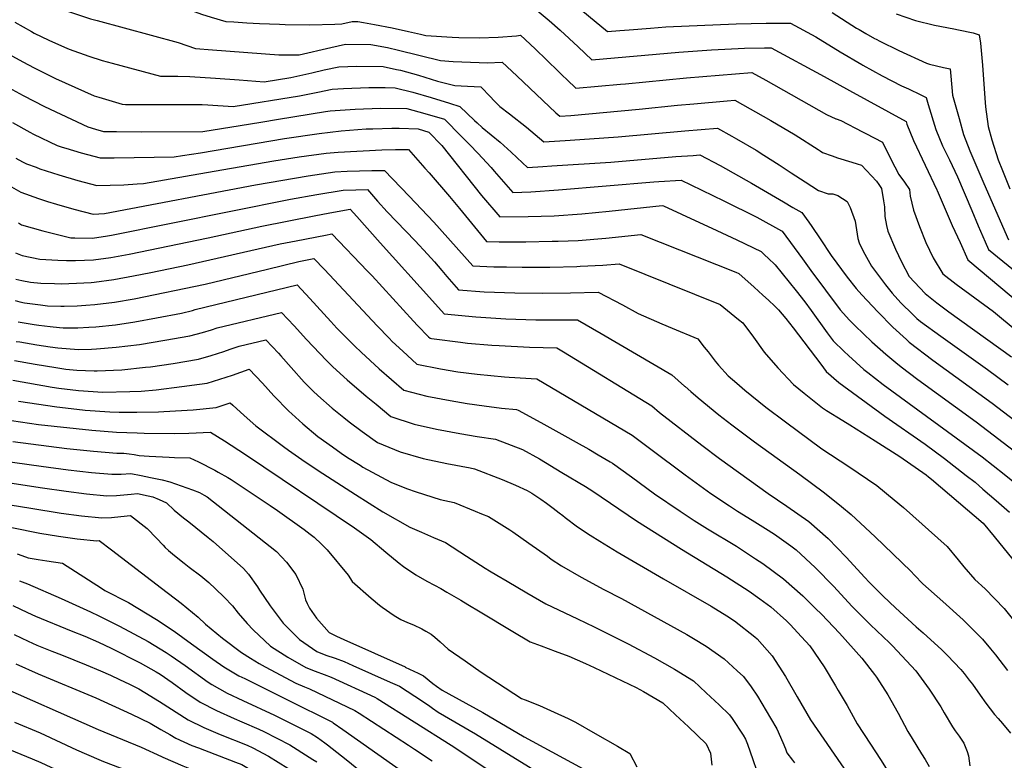
# Model space of a CAD drawing. Units: inches. Extents: x 2619502 to 2624860, y 1460247 to 1465672.
# Drawn here: x 2622855 to 2623524, y 1461218 to 1461722 of the extents above; entities that cross this region are included whole.
import ezdxf

# ---------------------------------------------------------------- set-up
doc = ezdxf.new("R2010")
doc.units = ezdxf.units.IN
doc.header["$MEASUREMENT"] = 0
doc.layers.add('tile_2911_13_contour_10ft', color=78, linetype='Continuous')

msp = doc.modelspace()

# ---------------------------------------------------------------- linework, layer by layer
at = {"layer": 'tile_2911_13_contour_10ft'}
for points, elevation in [([(2622842.46, 1461810.4), (2622856.04, 1461785.26), (2622862.69, 1461772.35), (2622869.49, 1461760.2), (2622875.12, 1461758.18), (2622888.03, 1461753.84), (2622903.16, 1461748.88), (2622912.64, 1461746.26), (2622934.71, 1461740.29), (2622955.25, 1461734.06), (2622978.33, 1461725.85), (2622984.83, 1461723.76), (2622994.89, 1461720.73), (2623000.31, 1461720.44), (2623009.19, 1461719.96)], 9580), ([(2622854.41, 1461742.34), (2622866.02, 1461736.22), (2622871.17, 1461733.65), (2622885.03, 1461728.59), (2622887.73, 1461727.64), (2622902.86, 1461722.64), (2622907.4, 1461721.42), (2622962.4, 1461706.39), (2622974.1, 1461702.48), (2622985.69, 1461701.6)], 9590), ([(2623228.53, 1461735.31), (2623254.54, 1461713.93), (2623262.87, 1461714.58), (2623269.13, 1461715.08), (2623283.74, 1461716.23), (2623294.19, 1461717.03), (2623341.92, 1461719.09), (2623362.38, 1461719.53), (2623369.1, 1461719.6), (2623378.91, 1461719.64), (2623396.22, 1461710.32), (2623412.72, 1461700.17), (2623427.52, 1461691.46)], 9560), ([(2623203.86, 1461730.51), (2623214.66, 1461721.35), (2623222.27, 1461714.89), (2623234.42, 1461703.46), (2623243.85, 1461694.73), (2623302.87, 1461699.97), (2623325.24, 1461701.4), (2623343.41, 1461702.46), (2623347.55, 1461702.68), (2623361.16, 1461702.87), (2623365.73, 1461702.91), (2623401.75, 1461683.37), (2623419, 1461673.88)], 9570), ([(2623407.23, 1461726.95), (2623423.82, 1461716.33), (2623425.68, 1461715.22), (2623430.13, 1461712.66), (2623436.16, 1461709.31)], 9550), ([(2623450.87, 1461725.9), (2623463.83, 1461721.35), (2623476.89, 1461718.23), (2623490.01, 1461715.8), (2623493.18, 1461715.17), (2623503.1, 1461713.14), (2623507.23, 1461711.78), (2623508.13, 1461706.14), (2623509.42, 1461691.12), (2623511.01, 1461668.64), (2623511.54, 1461662.83), (2623513.43, 1461649.37), (2623515.83, 1461640.34), (2623520.27, 1461626.73), (2623523.08, 1461619.51), (2623528.13, 1461607.02)], 9540), ([(2622851.2, 1461720.2), (2622862.63, 1461713.88), (2622864.49, 1461712.89), (2622874.46, 1461707.98), (2622885.12, 1461703.3), (2622888.2, 1461701.95), (2622901.55, 1461697.25), (2622910.64, 1461694.32), (2622917.4, 1461692.44), (2622950.26, 1461683.68), (2622952.89, 1461683.65), (2622962.07, 1461683.54)], 9600), ([(2623009.19, 1461719.96), (2623017.78, 1461719.5), (2623031.29, 1461718.84), (2623035.22, 1461718.68), (2623051.9, 1461718.53), (2623068.98, 1461718.88), (2623073.7, 1461719.09), (2623080.75, 1461720.71), (2623084.6, 1461720.67), (2623088.54, 1461720.02), (2623095.96, 1461718.77), (2623107.87, 1461716.55), (2623119.16, 1461713.98), (2623127.27, 1461712.11), (2623130.93, 1461711.29), (2623148.67, 1461710.04), (2623153.39, 1461709.8), (2623167.02, 1461709.69), (2623180, 1461710.15), (2623192.46, 1461711.09), (2623195.19, 1461711.36), (2623205.24, 1461702.27), (2623221.08, 1461686.75), (2623223.59, 1461684.27), (2623226.94, 1461681.12), (2623232.97, 1461675.44), (2623263.33, 1461678.15), (2623266.74, 1461678.46), (2623308.1, 1461682.51), (2623352.6, 1461686.11), (2623362.04, 1461680.78), (2623403.46, 1461657.45), (2623409.71, 1461654.67)], 9580), ([(2623436.16, 1461709.31), (2623437.28, 1461708.68), (2623439.58, 1461707.43), (2623452.66, 1461700.97), (2623471.32, 1461692.36), (2623473.41, 1461691.83), (2623483, 1461689.58), (2623487.62, 1461688.62), (2623488, 1461683.52), (2623489.16, 1461670.7), (2623493.61, 1461654.75), (2623496.66, 1461643.89), (2623500.94, 1461632.78), (2623510.44, 1461610.61), (2623527.13, 1461572.22)], 9550), ([(2622839.86, 1461702.33), (2622856.62, 1461693.24), (2622864.4, 1461689.29), (2622879.01, 1461682.07), (2622905.22, 1461670.26), (2622908.36, 1461669.27), (2622924.23, 1461664.47), (2622926.56, 1461664.43), (2622932.25, 1461664.37)], 9610), ([(2622985.69, 1461701.6), (2623030.88, 1461698.15), (2623044.64, 1461698.04), (2623066.33, 1461703.11), (2623076.18, 1461705.28), (2623093.38, 1461705.09), (2623104.84, 1461703.15), (2623112.27, 1461701.18), (2623140.73, 1461694.21), (2623149.54, 1461693.67), (2623167.03, 1461692.86), (2623172.61, 1461692.63), (2623182.89, 1461693.01), (2623192.67, 1461683.84), (2623219.2, 1461658.72), (2623222.07, 1461656.35), (2623229.44, 1461656.87), (2623276.06, 1461661.14), (2623302.03, 1461663.87), (2623313.22, 1461664.86), (2623335.74, 1461666.76), (2623340.96, 1461667.19), (2623365.58, 1461653.41), (2623382.13, 1461643.72), (2623397.67, 1461633.77), (2623399.12, 1461632.81)], 9590), ([(2622962.07, 1461683.54), (2622970.36, 1461683.43), (2622987.89, 1461682.32), (2623003.9, 1461681.07), (2623020.91, 1461679.8), (2623039.1, 1461682.68), (2623053.28, 1461685.9), (2623061.81, 1461687.86), (2623071.63, 1461689.91), (2623083.93, 1461690.41), (2623101.75, 1461690.23), (2623110.91, 1461688.18), (2623113.63, 1461687.56), (2623125.84, 1461684.3), (2623138.69, 1461680.21), (2623150.48, 1461677.21), (2623159.22, 1461676.81), (2623168.18, 1461676.42), (2623174.81, 1461669.56), (2623177.07, 1461667.04), (2623181.29, 1461662.88), (2623187.75, 1461657.99), (2623199.38, 1461648.96), (2623211.01, 1461638.97), (2623225.67, 1461639.89), (2623242.24, 1461640.96), (2623261.75, 1461642.36), (2623307.11, 1461646.38), (2623329.31, 1461648.28), (2623338.93, 1461642.76), (2623342.07, 1461640.96), (2623355.5, 1461633.15), (2623360.77, 1461629.84), (2623371.21, 1461623.19), (2623379.38, 1461617.85), (2623388.88, 1461611.65)], 9600), ([(2623427.52, 1461691.46), (2623428.22, 1461691.04), (2623441.35, 1461683.9), (2623454.45, 1461677.11), (2623459.26, 1461674.89), (2623467.56, 1461670.94), (2623471.26, 1461669.15), (2623472.61, 1461664.37), (2623477.74, 1461647.38), (2623482.32, 1461636.23), (2623487.03, 1461626.64), (2623492.46, 1461615.05), (2623502.26, 1461592.27), (2623506.62, 1461581.72), (2623511.31, 1461570.97), (2623513.63, 1461565.75), (2623552.64, 1461534)], 9560), ([(2622847, 1461675.93), (2622856.95, 1461670.52), (2622871.39, 1461662.86), (2622901.05, 1461649.02), (2622906.15, 1461647.59)], 9620), ([(2622932.25, 1461664.37), (2622943.64, 1461664.25), (2622961.31, 1461664.39), (2622963.53, 1461664.38), (2622978.74, 1461664.24), (2622982.51, 1461664), (2622999.75, 1461662.93), (2623044.93, 1461670.12), (2623057.33, 1461672.74), (2623067.11, 1461674.66), (2623074.75, 1461675.27), (2623092.08, 1461675.96), (2623103.12, 1461675.85), (2623109.92, 1461675.72), (2623121.99, 1461672.73), (2623134.41, 1461669.1), (2623146.97, 1461665.23), (2623153.95, 1461662.87), (2623164.06, 1461653.45), (2623165.79, 1461651.79), (2623169.1, 1461648.66), (2623181.34, 1461638.59), (2623188.89, 1461631.99), (2623196.7, 1461624.76), (2623199.95, 1461621.58), (2623210.52, 1461622.19), (2623216.5, 1461622.54), (2623256.59, 1461625.21), (2623300.82, 1461628.92), (2623312.73, 1461629.73), (2623317.26, 1461629.98), (2623330.96, 1461622.8), (2623352.31, 1461610.8), (2623374.19, 1461598.05), (2623380.5, 1461594.34)], 9610), ([(2623419, 1461673.88), (2623457.51, 1461652.68), (2623458.02, 1461651.03), (2623462.64, 1461639.86), (2623478.34, 1461606.26), (2623478.57, 1461605.87), (2623488.87, 1461581.97), (2623494.21, 1461570.36), (2623499.55, 1461558.77), (2623542.96, 1461522.17)], 9570), ([(2622906.15, 1461647.59), (2622911.6, 1461646.06), (2622920.55, 1461645.95), (2622937.59, 1461645.82), (2622979.1, 1461645.93), (2623004.45, 1461650.08), (2623018.52, 1461652.39), (2623030.66, 1461654.4), (2623062.63, 1461659.55), (2623065.7, 1461659.9), (2623082.68, 1461661.2), (2623100.02, 1461661.86), (2623117.93, 1461661.51), (2623130.12, 1461658.3), (2623143.44, 1461654.24), (2623154.92, 1461642.86), (2623160.86, 1461636.88), (2623166.15, 1461631.28), (2623175.36, 1461621.39), (2623177.34, 1461618.95), (2623180.55, 1461615.27), (2623189.98, 1461604.54), (2623202.28, 1461604.84), (2623221.15, 1461606.2), (2623285.88, 1461611.62), (2623289.36, 1461611.9), (2623304.46, 1461612.86), (2623311.17, 1461609.69), (2623333.47, 1461598.87), (2623356.01, 1461587.7), (2623372.78, 1461578.4)], 9620), ([(2623409.71, 1461654.67), (2623410, 1461654.54), (2623413.19, 1461653.41), (2623427.82, 1461645.84), (2623430.26, 1461644.55), (2623441.43, 1461638.64), (2623447.16, 1461627.25), (2623452.66, 1461616.7), (2623456.53, 1461611.46), (2623459.75, 1461606.56), (2623460.39, 1461601.95), (2623462.63, 1461592.35), (2623466.65, 1461581.35), (2623470.87, 1461570.51), (2623476.04, 1461560.11), (2623482.62, 1461549.2), (2623491.67, 1461542.14), (2623517.01, 1461523.58), (2623533.09, 1461510.11)], 9580), ([(2622849.64, 1461652.08), (2622861.41, 1461645.48), (2622863.96, 1461644.1), (2622880.11, 1461636.49), (2622883.49, 1461635.36), (2622885.98, 1461634.62)], 9630), ([(2622885.98, 1461634.62), (2622896.4, 1461631.48), (2622909.37, 1461627.96), (2622918.96, 1461628.04), (2622959.68, 1461628.63), (2622965.41, 1461629.53), (2622977.63, 1461631.54), (2623034.63, 1461641.24), (2623058.22, 1461644.67), (2623073.32, 1461646.38), (2623090.3, 1461647.68), (2623094.82, 1461647.86), (2623107.71, 1461648.21), (2623112.73, 1461648.12), (2623125.74, 1461647.66), (2623132.93, 1461645.61), (2623141.74, 1461636.44), (2623168.61, 1461602.53), (2623181.11, 1461587.84), (2623200.49, 1461588.04), (2623218.23, 1461588.57), (2623237, 1461590.03), (2623255.53, 1461591.74), (2623291.64, 1461595.7), (2623292.48, 1461595.35), (2623317.05, 1461584.17), (2623325.49, 1461580.25), (2623342.3, 1461572.36), (2623358.93, 1461564.32), (2623361.46, 1461561.92), (2623363.73, 1461559.71)], 9630), ([(2622865.71, 1461621.59), (2622868.27, 1461620.66), (2622881.15, 1461616.46), (2622894.08, 1461612.67), (2622907.06, 1461609.26), (2622916.2, 1461609.47), (2622925.35, 1461609.75), (2622934.54, 1461610.31), (2622938.83, 1461610.66), (2622981.73, 1461618.01), (2623027.42, 1461626.03), (2623044.78, 1461628.76), (2623062.96, 1461631.31), (2623071.23, 1461631.94), (2623100.96, 1461633.53), (2623110.12, 1461633.72), (2623119, 1461633.62), (2623130.22, 1461621.08), (2623133.11, 1461617.82), (2623146.9, 1461601.75), (2623153.76, 1461593.69), (2623159.83, 1461586), (2623172.23, 1461571.14), (2623180.7, 1461570.99), (2623198.93, 1461571.01), (2623216.88, 1461571.32), (2623220.8, 1461571.46), (2623234.53, 1461571.94), (2623253.21, 1461573.49), (2623277.02, 1461575.82), (2623341.82, 1461550.33), (2623343.82, 1461549.42), (2623354.21, 1461540.03)], 9640), ([(2622851.94, 1461627.86), (2622856.47, 1461625.23), (2622859.17, 1461623.96), (2622865.71, 1461621.59)], 9640), ([(2623399.12, 1461632.81), (2623400.73, 1461631.75), (2623407.32, 1461629.31), (2623410.97, 1461628.14), (2623420.56, 1461625.07), (2623424.18, 1461623.98), (2623427.11, 1461623.02), (2623437.37, 1461612.16), (2623439.06, 1461609.92), (2623440.82, 1461607.25), (2623442.26, 1461598.75), (2623442.86, 1461594.68), (2623443.17, 1461588.09), (2623444.21, 1461582.14), (2623445.13, 1461578.25), (2623450.23, 1461565.87), (2623454.38, 1461557.23), (2623459.57, 1461547.44), (2623470.44, 1461535.78), (2623478.5, 1461529.38), (2623486.63, 1461523.36), (2623529.33, 1461492.67)], 9590), ([(2622847.51, 1461609.13), (2622855.37, 1461604.71), (2622867.47, 1461600.41), (2622873.56, 1461598.46), (2622879.57, 1461596.6), (2622891.5, 1461593.16), (2622904.66, 1461589.83), (2622912.31, 1461590.1), (2623014.9, 1461609.68), (2623050.81, 1461615.78), (2623068.89, 1461618.54), (2623077.24, 1461618.98), (2623094.18, 1461619.35), (2623102.85, 1461619.45), (2623119.47, 1461602.04), (2623136.24, 1461584.24), (2623162.84, 1461554.63), (2623177.18, 1461553.94), (2623185.78, 1461553.83), (2623196.36, 1461553.69), (2623215.26, 1461553.79), (2623233.63, 1461554.23), (2623235.89, 1461554.33), (2623251.17, 1461554.96), (2623262.4, 1461555.95), (2623313.67, 1461535.26), (2623331.03, 1461528.25), (2623343.56, 1461518.04)], 9650), ([(2623388.88, 1461611.65), (2623397.96, 1461605.72), (2623404.5, 1461603.57), (2623407.73, 1461603.67), (2623411.11, 1461602.36), (2623417.44, 1461598.24), (2623419.4, 1461594.31), (2623422.82, 1461584.88), (2623424.81, 1461573.29), (2623425.57, 1461570.34), (2623428.25, 1461564.66), (2623433.93, 1461554.32), (2623443.54, 1461541.72), (2623448.08, 1461536.03), (2623453.94, 1461529.44), (2623462.07, 1461521.48), (2623464.86, 1461518.75), (2623467.43, 1461516.82), (2623481.18, 1461506.73), (2623512.87, 1461484.01), (2623526.86, 1461473.68)], 9600), ([(2622853.69, 1461583.76), (2622855.89, 1461582.47), (2622870.27, 1461578.29), (2622889.46, 1461573.62), (2622892.13, 1461573.54), (2622904.22, 1461573.52), (2622914.21, 1461574.92), (2622917.03, 1461575.46), (2623038.81, 1461599.91), (2623056.71, 1461603.08), (2623074.72, 1461605.99), (2623083.14, 1461606.28), (2623091.08, 1461606.44), (2623098.04, 1461598.48), (2623104.58, 1461591.23), (2623123.57, 1461571.69), (2623131.98, 1461562.52), (2623136.79, 1461557.25), (2623141.82, 1461551.34), (2623145.22, 1461547.32), (2623153.11, 1461538.25), (2623170.53, 1461537.01), (2623191.29, 1461536.18), (2623210.43, 1461535.98), (2623229.29, 1461536.14), (2623248.13, 1461536.7), (2623264.61, 1461528.05), (2623275.3, 1461522.24), (2623291.28, 1461515.15), (2623298.42, 1461512.24), (2623315.79, 1461505.06), (2623320.27, 1461499.4), (2623322.93, 1461496.03), (2623326.37, 1461491.49)], 9660), ([(2623380.5, 1461594.34), (2623386.51, 1461590.81), (2623391.35, 1461584.32), (2623393.53, 1461581.32), (2623399.06, 1461572.96), (2623406.46, 1461561.69), (2623417.53, 1461546.79), (2623423.52, 1461539.27), (2623427.54, 1461534.91), (2623438.3, 1461523.39), (2623448.52, 1461512.89), (2623457.71, 1461504.46), (2623459.61, 1461502.72), (2623475.83, 1461490.39), (2623516.04, 1461461.15), (2623546, 1461438.31)], 9610), ([(2622851.81, 1461563.48), (2622856.38, 1461561.63), (2622868.32, 1461559.05), (2622880.56, 1461558.36), (2622886.39, 1461558.26), (2622892.65, 1461558.26), (2622904.73, 1461558.62), (2622916.65, 1461560.3), (2622929.1, 1461562.45), (2622982.81, 1461573.66), (2623019.23, 1461581.63), (2623054.91, 1461588.63), (2623065.46, 1461590.62), (2623079.31, 1461593.18), (2623083.97, 1461588.14), (2623099.9, 1461570.13), (2623135.38, 1461530.75), (2623143.39, 1461521.86), (2623164.76, 1461519.84), (2623185.16, 1461518.59), (2623205.79, 1461517.91), (2623234.05, 1461517.82), (2623250.14, 1461508.64), (2623298.3, 1461480.43), (2623306.91, 1461472.86), (2623307.36, 1461472.47)], 9670), ([(2622852.06, 1461545.57), (2622856.04, 1461544.52), (2622861.96, 1461543.55), (2622869, 1461542.82), (2622878.32, 1461542.51), (2622882.69, 1461542.47), (2622893.18, 1461542.78), (2622903.16, 1461543.34), (2622905.25, 1461543.48), (2622918.6, 1461545.25), (2622931.93, 1461547.7), (2622943.9, 1461550.06), (2622968.91, 1461555.22), (2623031.78, 1461569.61), (2623042.55, 1461571.71), (2623062.68, 1461575.54), (2623067.02, 1461576.35), (2623091.21, 1461551.05), (2623094.34, 1461547.75), (2623122.47, 1461516.94), (2623125.28, 1461514), (2623132.63, 1461506.42), (2623133.72, 1461505.38), (2623134.79, 1461505.17), (2623136.43, 1461504.94), (2623154.43, 1461502.65), (2623159.21, 1461502.12), (2623175.81, 1461500.67), (2623180.75, 1461500.31), (2623201.35, 1461499.28), (2623219.98, 1461498.86), (2623224.46, 1461496.14), (2623284.61, 1461459.39), (2623289.78, 1461454.87)], 9680), ([(2623372.78, 1461578.4), (2623373.2, 1461578.16), (2623386.98, 1461559.37), (2623392.77, 1461551.38), (2623412.59, 1461524.64), (2623418.99, 1461517.69), (2623422.85, 1461513.87), (2623434.18, 1461503.02), (2623443.85, 1461494.53), (2623450.61, 1461488.77), (2623454.14, 1461486.02), (2623465.56, 1461477.21), (2623505.2, 1461448.6), (2623535.11, 1461425.7)], 9620), ([(2622851.41, 1461530.93), (2622854.72, 1461530.06), (2622857.92, 1461529.53), (2622868.84, 1461527.99), (2622873.48, 1461527.46), (2622882.5, 1461527.17), (2622884.78, 1461527.21), (2622893.7, 1461527.44), (2622899.68, 1461527.81), (2622905.76, 1461528.22), (2622919.12, 1461529.83), (2622932.46, 1461532.14), (2622980.7, 1461542.12), (2623023.14, 1461552.42), (2623044.37, 1461557.56), (2623054.72, 1461559.52), (2623061.82, 1461552.1), (2623097.81, 1461513.75), (2623105.98, 1461505.31), (2623108, 1461503.23), (2623115.23, 1461496.51), (2623124.8, 1461487.67), (2623140.94, 1461484.45), (2623152.67, 1461482.57), (2623165.73, 1461480.88), (2623184.45, 1461479.11), (2623187.51, 1461478.88), (2623206.29, 1461477.83), (2623271.14, 1461439.5), (2623273.01, 1461438.1)], 9690), ([(2623363.73, 1461559.71), (2623368.37, 1461555.18), (2623382.74, 1461537.64), (2623388.59, 1461530.21), (2623393.03, 1461524.16), (2623403.9, 1461508.95), (2623407.91, 1461503.67), (2623415.36, 1461496.43), (2623418.33, 1461493.63), (2623428.89, 1461484.21), (2623431.41, 1461482.05), (2623442.05, 1461473.98), (2623509.35, 1461424.64), (2623524.16, 1461413.03), (2623533.68, 1461405.22)], 9630), ([(2622853.48, 1461516.56), (2622864.45, 1461514.62), (2622867.58, 1461514.18), (2622875.24, 1461513.31), (2622881.75, 1461512.59), (2622884.26, 1461512.4), (2622889.89, 1461512.44), (2622894.21, 1461512.5), (2622901.6, 1461512.81), (2622906.28, 1461513.08), (2622919.65, 1461514.5), (2622932.99, 1461516.63), (2622947.58, 1461519.23), (2622964.62, 1461522.39), (2622972.1, 1461524.3), (2622974.06, 1461524.81), (2623043.35, 1461541.62), (2623051.88, 1461532.3), (2623066.15, 1461516.66), (2623070.37, 1461512.21), (2623082.5, 1461499.92), (2623086.84, 1461495.82), (2623099.06, 1461484.61), (2623115.88, 1461469.96), (2623131.5, 1461465.89), (2623147.32, 1461462.94), (2623159.08, 1461460.98), (2623170.44, 1461459.44), (2623182.36, 1461457.82), (2623192.56, 1461456.86), (2623193.64, 1461456.4), (2623209.05, 1461447.97), (2623225.45, 1461438.98), (2623233.08, 1461434.71), (2623241.74, 1461429.84), (2623248.02, 1461426.18), (2623256.26, 1461421.33)], 9700), ([(2623354.21, 1461540.03), (2623360.13, 1461534.68), (2623363.89, 1461531.26), (2623368.24, 1461527.27), (2623370.79, 1461524.79), (2623375.66, 1461518.76), (2623380.68, 1461512.4), (2623399.5, 1461487.65), (2623403.26, 1461482.83), (2623411.68, 1461475.15), (2623443.14, 1461452.42), (2623470.46, 1461433.21), (2623483.59, 1461423.59), (2623498.5, 1461412.08), (2623504.45, 1461407.37), (2623509.85, 1461402.72), (2623518.86, 1461394.9), (2623527.8, 1461387.05)], 9640), ([(2622852.27, 1461503.25), (2622854.68, 1461502.84), (2622866.36, 1461500.89), (2622875.29, 1461499.48), (2622880.5, 1461498.91), (2622894.7, 1461497.8), (2622903.4, 1461497.97), (2622906.79, 1461498.12), (2622920.17, 1461499.2), (2622936.05, 1461501.12), (2622953.21, 1461503.95), (2622970.32, 1461506.92), (2622979.01, 1461509.26), (2622984.99, 1461511.09), (2622988.97, 1461512.33), (2623032.63, 1461522.95), (2623041.21, 1461513.7), (2623049.77, 1461504.42), (2623063.35, 1461490.16), (2623067.52, 1461485.82), (2623077.27, 1461477.02), (2623090.37, 1461466.03), (2623097.07, 1461460.45), (2623106.96, 1461452.25), (2623122.9, 1461446.97), (2623138.17, 1461443.41), (2623153.96, 1461440.56), (2623165.75, 1461438.51), (2623178.29, 1461436.75), (2623196.66, 1461429.7), (2623208.15, 1461423.33), (2623223.44, 1461414.16), (2623239.38, 1461404.45)], 9710), ([(2623343.56, 1461518.04), (2623346.38, 1461515.75), (2623353.76, 1461506.14), (2623360.9, 1461495.99), (2623370.22, 1461485.34), (2623380.89, 1461473.94), (2623388.18, 1461468.06), (2623400.57, 1461458.14), (2623403.44, 1461456.33), (2623414.52, 1461449.49), (2623419.36, 1461446.52), (2623436.55, 1461435.66), (2623453.3, 1461424.84), (2623471.15, 1461412.41), (2623472.85, 1461411.16), (2623474.93, 1461409.55), (2623493.12, 1461393.99), (2623510.06, 1461379.51), (2623517.38, 1461370.55), (2623530.11, 1461354.93)], 9650), ([(2622851.07, 1461490.17), (2622865.16, 1461487.76), (2622879.26, 1461485.37), (2622886.08, 1461484.4), (2622893.42, 1461483.75), (2622905.2, 1461483.13), (2622907.3, 1461483.19), (2622924.17, 1461483.97), (2622940.19, 1461485.6), (2622943.66, 1461486), (2622958.99, 1461488.28), (2622976.17, 1461491.07), (2622984.81, 1461493.52), (2622993.34, 1461496.27), (2622997.85, 1461497.83), (2623003.83, 1461499.89), (2623021.91, 1461504.27), (2623026.22, 1461499.81), (2623030.61, 1461495.23), (2623032.31, 1461493.42), (2623039.32, 1461485.37), (2623048.15, 1461475.53), (2623054.32, 1461469.27), (2623057.33, 1461466.35), (2623067.21, 1461457.8), (2623075.02, 1461451.42), (2623078.8, 1461448.41), (2623087.59, 1461441.9), (2623098.04, 1461434.54), (2623113.46, 1461428.22), (2623129.1, 1461423.6), (2623145.09, 1461420.08), (2623160.91, 1461417.16), (2623164.03, 1461416.65), (2623182.7, 1461409.31), (2623191.95, 1461405.5), (2623199.82, 1461401.75), (2623202.95, 1461399.99), (2623209.18, 1461395.92), (2623212.87, 1461393.29), (2623217.5, 1461389.76), (2623221.59, 1461386.64)], 9720), ([(2623326.37, 1461491.49), (2623327.71, 1461489.71), (2623330.03, 1461486.95), (2623336.46, 1461479.84), (2623342.3, 1461474.7), (2623347.9, 1461470.07), (2623362.24, 1461458.46), (2623375.51, 1461448.51), (2623400.3, 1461430.06), (2623418.64, 1461418.2), (2623437.57, 1461405.15), (2623449.45, 1461395.56), (2623455.86, 1461390.24), (2623485.58, 1461363.67), (2623493.06, 1461354.64), (2623496.83, 1461349.92), (2623504.37, 1461341.22), (2623511.22, 1461334.88), (2623524.23, 1461321.52), (2623529.67, 1461314.83)], 9660), ([(2622849.85, 1461476.89), (2622876.62, 1461472.18), (2622881.2, 1461471.49), (2622894.51, 1461469.77), (2622911.25, 1461468.77), (2622929.57, 1461469.06), (2622937.16, 1461469.38), (2622947.42, 1461470.3), (2622964.83, 1461472.45), (2622976.97, 1461474.05), (2622982.17, 1461474.8), (2622990.73, 1461477.46), (2622999.24, 1461480.29), (2623010.59, 1461484.37), (2623019.67, 1461474.81), (2623027.5, 1461466.3), (2623037.77, 1461455.69), (2623039.67, 1461453.87), (2623047.27, 1461447.12), (2623057.47, 1461438.64), (2623067.32, 1461431.4), (2623073.34, 1461427.23), (2623077.57, 1461424.35), (2623086.08, 1461418.98), (2623088.1, 1461417.74), (2623106.97, 1461407.59), (2623117.8, 1461403.28), (2623124.21, 1461400.8), (2623140.69, 1461395.8), (2623150.05, 1461393.55), (2623164.49, 1461387.75), (2623168.69, 1461386.04), (2623173.48, 1461384.02), (2623186.18, 1461376.25), (2623188.1, 1461375.06), (2623190.07, 1461373.68), (2623200.96, 1461366)], 9730), ([(2623307.36, 1461472.47), (2623311.01, 1461469.24), (2623316.06, 1461464.77), (2623330.18, 1461453.32), (2623339.03, 1461446.36), (2623354.32, 1461434.89), (2623385.2, 1461412.79), (2623402.05, 1461400.31), (2623413.7, 1461390.9), (2623420.28, 1461385.4), (2623426.6, 1461379.62), (2623436.6, 1461370.22), (2623460.67, 1461347.05), (2623463.27, 1461344.33), (2623468.91, 1461338.44), (2623482.6, 1461326.26), (2623496.35, 1461313.94), (2623502.67, 1461307.58), (2623509.45, 1461300.71), (2623514.96, 1461294.11), (2623518.34, 1461289.96), (2623526.42, 1461279.45)], 9670), ([(2622853.84, 1461462.55), (2622879.82, 1461458.67), (2622881.99, 1461458.38), (2622899.07, 1461456.36), (2622915.85, 1461455.24), (2622922.32, 1461455.17), (2622934.31, 1461455.13), (2622948.98, 1461455.37), (2622952.6, 1461455.5), (2622972.57, 1461456.67), (2622988.25, 1461458.31), (2622997.81, 1461461.51), (2622999.62, 1461459.79), (2623007.39, 1461452.84), (2623015.21, 1461445.86), (2623034.07, 1461431.68), (2623037.51, 1461429.2), (2623046.47, 1461422.89), (2623057.65, 1461415.5), (2623082.98, 1461399.17), (2623101.7, 1461387.39), (2623119.93, 1461376.77), (2623127.9, 1461373.47), (2623136.12, 1461369.93), (2623144.27, 1461366.38), (2623158.62, 1461357.26), (2623171.23, 1461348.95), (2623174.17, 1461347.21), (2623179.21, 1461344.24)], 9740), ([(2623289.78, 1461454.87), (2623289.81, 1461454.84), (2623318.52, 1461432.73), (2623330.54, 1461423.65), (2623363.64, 1461399.88), (2623376.52, 1461391.21), (2623391.45, 1461380.78), (2623404.52, 1461369.06), (2623416.75, 1461356.42), (2623429.38, 1461342.71), (2623432.52, 1461339.48), (2623441.99, 1461329.97), (2623450.27, 1461322.07), (2623464.32, 1461309.14), (2623469.13, 1461304.95), (2623481.81, 1461293.47), (2623485.71, 1461289.5), (2623494.74, 1461279.99), (2623496.98, 1461277.31), (2623500.49, 1461272.84), (2623502.67, 1461270.04), (2623508.02, 1461262.57), (2623511.87, 1461257.08), (2623517.72, 1461249.45), (2623520.22, 1461246.7), (2623523.16, 1461243.35), (2623528.48, 1461236.73)], 9680), ([(2622849.1, 1461449.33), (2622867.41, 1461446.81), (2622903.66, 1461442.88), (2622920.53, 1461441.51), (2622934.48, 1461441.03), (2622939.15, 1461440.91), (2622959.75, 1461440.66), (2622969.66, 1461440.82), (2622984.4, 1461441.4), (2622993.81, 1461435.68), (2623008.21, 1461426.4), (2623082.37, 1461376.52), (2623093.47, 1461368.53), (2623103.69, 1461359.81), (2623112.71, 1461352.48), (2623115.74, 1461350.16), (2623124.14, 1461344.35), (2623131.52, 1461340.04), (2623136.79, 1461337.47), (2623140.97, 1461335.09), (2623145.06, 1461332.76), (2623154.65, 1461327.28), (2623159.36, 1461324.37)], 9750), ([(2622850.01, 1461435.11), (2622886.6, 1461430.4), (2622904.86, 1461428.54), (2622920.66, 1461427.26), (2622925.39, 1461427.24), (2622929.02, 1461426.78), (2622932.35, 1461426.34), (2622935.88, 1461425.66), (2622942.68, 1461425.18), (2622956.29, 1461424.37), (2622959.84, 1461424.24), (2622970.34, 1461424.1), (2622976.19, 1461421.24), (2622987.23, 1461415.67), (2622989.7, 1461414.28), (2622996.26, 1461410.57), (2622998.41, 1461409.26), (2623024.98, 1461391.62), (2623029.97, 1461388.12), (2623048.06, 1461375.21), (2623052.2, 1461372.22), (2623054.97, 1461370), (2623059.99, 1461365.32), (2623063.81, 1461361.42), (2623078.09, 1461344.29), (2623080.65, 1461339.82), (2623093.58, 1461328.56), (2623099.36, 1461323.84), (2623101.13, 1461322.42), (2623109.25, 1461316.74), (2623111.48, 1461315.42), (2623113.89, 1461314.09), (2623118.4, 1461312.11), (2623122.38, 1461310.49), (2623128.07, 1461307.82), (2623130.79, 1461306.26), (2623134.47, 1461304.13), (2623136.99, 1461301.99)], 9760), ([(2623273.01, 1461438.1), (2623283.99, 1461429.89), (2623307.17, 1461412.44), (2623309.65, 1461410.61), (2623322.26, 1461401.49), (2623324.75, 1461399.71), (2623337.45, 1461391.35), (2623342.83, 1461387.84), (2623352.74, 1461381.74), (2623361.82, 1461375.98), (2623368, 1461372.03), (2623379.12, 1461364.11), (2623382.82, 1461361.37), (2623395.78, 1461349.4), (2623408.34, 1461336.5), (2623420.73, 1461323.25), (2623433.3, 1461310.42), (2623446.14, 1461298.16), (2623448.26, 1461296.1), (2623464.12, 1461279.14), (2623473.26, 1461266.81), (2623481.09, 1461254.79), (2623483.51, 1461250.63), (2623489.13, 1461241.2), (2623490.92, 1461238.4), (2623493.61, 1461234.82), (2623496.86, 1461230.01), (2623498.98, 1461224.41), (2623499.9, 1461221.37), (2623500.85, 1461214.57)], 9690), ([(2622784.35, 1461430.09), (2622869.23, 1461418.26), (2622887.52, 1461415.92), (2622903.34, 1461414.11), (2622917.34, 1461412.82), (2622923.72, 1461412.93), (2622930.13, 1461413.31), (2622937.19, 1461412.12), (2622943.63, 1461410.74), (2622951.56, 1461408.99), (2622956.62, 1461407.76), (2622972.2, 1461402.32), (2622976.88, 1461400.48), (2622980.05, 1461398.74), (2622982.2, 1461397.46), (2623029.34, 1461360.44), (2623036.11, 1461353.01), (2623042.44, 1461344.64), (2623047.13, 1461334.76), (2623048.93, 1461327.4), (2623050.04, 1461324.91), (2623051.72, 1461321.85), (2623056.43, 1461315.02), (2623065.1, 1461305.14), (2623065.47, 1461304.95), (2623070.05, 1461302.81), (2623075.02, 1461300.56), (2623116.81, 1461281.8)], 9770), ([(2623256.26, 1461421.33), (2623257.84, 1461420.41), (2623270.84, 1461411.02), (2623286.46, 1461399.54), (2623303.76, 1461387.67), (2623313.47, 1461381.43), (2623322.49, 1461375.81), (2623342.2, 1461363.95), (2623344.26, 1461362.65), (2623355.07, 1461355.45), (2623360.05, 1461352.08), (2623374.09, 1461341.72), (2623387.22, 1461330.13), (2623395.97, 1461321.65), (2623399.97, 1461317.68), (2623412.23, 1461304.81), (2623427.39, 1461287.79), (2623435.98, 1461276.72), (2623437.3, 1461274.96), (2623445.17, 1461262.74), (2623452.14, 1461250.34), (2623458.79, 1461237.99), (2623461.63, 1461233.26), (2623468, 1461222.8), (2623470.43, 1461218.86), (2623473.22, 1461214.09)], 9700), ([(2622806.33, 1461413.33), (2622870.16, 1461403.57), (2622886.11, 1461401.34), (2622899.99, 1461399.5), (2622913.97, 1461398.13), (2622920.37, 1461398.38), (2622930.31, 1461399.25), (2622934.77, 1461399.69), (2622941.92, 1461398.22), (2622945.06, 1461397.52), (2622949.48, 1461395.67), (2622954.46, 1461393.44), (2622959.67, 1461388.46), (2622965.92, 1461383.15), (2622969.6, 1461380.4), (2622982.89, 1461369.83), (2622986.11, 1461367.12), (2623006.76, 1461348.8), (2623010.17, 1461344.96), (2623016.44, 1461336.28), (2623017.68, 1461333.98), (2623024.88, 1461323.4), (2623033.71, 1461311.69), (2623036.97, 1461308.41), (2623044.84, 1461300.5), (2623056.66, 1461292.4), (2623062.77, 1461289.94), (2623069.08, 1461287.8), (2623075.24, 1461285.43), (2623081.19, 1461282.89), (2623106.51, 1461271.5)], 9780), ([(2622800.03, 1461399.74), (2622862.27, 1461389.87), (2622882.7, 1461386.51), (2622896.55, 1461384.54), (2622910.52, 1461383.12), (2622916.95, 1461383.46), (2622923.43, 1461384.05), (2622929.95, 1461384.8), (2622941.34, 1461375.94), (2622947.58, 1461369.3), (2622952.09, 1461364.72), (2622953.63, 1461363.14), (2622955.9, 1461361.11), (2622959.84, 1461357.65), (2622966.58, 1461352.36), (2622969.94, 1461349.73), (2622977.85, 1461343.71), (2622983.24, 1461339.16), (2622987.77, 1461335.03), (2622993.61, 1461329.23), (2622999.29, 1461323.35), (2623003.23, 1461318.48), (2623009.29, 1461311.46), (2623013.29, 1461307.05), (2623025.14, 1461296.03), (2623036.92, 1461288.54), (2623049.32, 1461281.34), (2623055.49, 1461278.97), (2623061.73, 1461276.73), (2623066.5, 1461274.86), (2623096.19, 1461261.17)], 9790), ([(2623239.38, 1461404.45), (2623244.53, 1461401.31), (2623274.23, 1461381.2), (2623304.8, 1461361.93), (2623335.55, 1461343.06), (2623350.78, 1461333.31), (2623358.02, 1461328.18), (2623365.6, 1461322.61), (2623376.21, 1461313.08), (2623378.61, 1461310.77), (2623386.41, 1461302.32), (2623392.06, 1461296.12), (2623401.72, 1461281.88), (2623409.43, 1461269.04), (2623411.42, 1461265.73), (2623417.37, 1461255.6), (2623424.37, 1461243.19), (2623433.44, 1461229.23), (2623440.19, 1461218.84), (2623450.01, 1461203.11)], 9710), ([(2623221.59, 1461386.64), (2623224.01, 1461384.79), (2623225.72, 1461383.35), (2623234.03, 1461377.17), (2623242.72, 1461371.47), (2623249.17, 1461367.36), (2623261.06, 1461360.16), (2623292.52, 1461341.81), (2623325.05, 1461323.14), (2623335.63, 1461316.5), (2623340.83, 1461313.16), (2623354.76, 1461302.35), (2623356.26, 1461300.98), (2623366.34, 1461289.44), (2623375.48, 1461275.28), (2623383.36, 1461261.4), (2623392.6, 1461245.78), (2623417.59, 1461209.28)], 9720), ([(2622849.18, 1461376.56), (2622868.2, 1461372.81), (2622880.98, 1461370.7), (2622893.66, 1461368.99), (2622906.96, 1461367.62), (2622908.64, 1461367.76), (2622917.01, 1461361.48), (2622951.06, 1461335.41), (2622964.41, 1461325.14), (2622975.96, 1461315.63), (2622981.08, 1461310.99), (2622992.61, 1461301.47), (2623005.43, 1461291.55), (2623011.5, 1461287.8), (2623017.48, 1461284.12), (2623021.62, 1461281.89), (2623042.35, 1461270.84), (2623048.4, 1461268.29), (2623051.76, 1461267.03), (2623082.55, 1461252.29), (2623085.45, 1461250.42)], 9800), ([(2623200.96, 1461366), (2623213.53, 1461357.14), (2623216.17, 1461355.18), (2623223.08, 1461350.55), (2623236.45, 1461342.76), (2623252.03, 1461334.56), (2623263.9, 1461328.33), (2623308.45, 1461303.8), (2623312.91, 1461301.17), (2623321.57, 1461295.88), (2623333.83, 1461287.34), (2623342.64, 1461279.23), (2623346.94, 1461275.22), (2623352.16, 1461268.23), (2623356.42, 1461262), (2623365.27, 1461247.05), (2623369.62, 1461239.71), (2623373.7, 1461230.4), (2623375.55, 1461226.11), (2623376.49, 1461223.52), (2623380.36, 1461218.4), (2623381.67, 1461216.68)], 9730), ([(2622852.95, 1461358.66), (2622856.03, 1461357.62), (2622860.29, 1461356.01), (2622867.18, 1461354.78), (2622873.07, 1461353.88), (2622883.71, 1461352.45), (2622910.23, 1461335.48), (2622912.6, 1461333.87), (2622928.51, 1461325.59), (2622947.55, 1461314.14), (2622959.65, 1461306.09), (2622971.56, 1461297.56), (2622985.98, 1461287.13), (2622993.45, 1461281.89), (2623003.59, 1461275.88), (2623007.83, 1461273.86), (2623037.15, 1461259.26), (2623067.42, 1461244.15), (2623067.9, 1461243.82), (2623074.33, 1461239.3)], 9810), ([(2622854.56, 1461340.42), (2622859.92, 1461338.37), (2622882.87, 1461328.34), (2622902.78, 1461319.21), (2622908.4, 1461316.52), (2622922.51, 1461309.61), (2622941.93, 1461299.15), (2622954.24, 1461291.7), (2622957.66, 1461289.4), (2622967.24, 1461282.88), (2622982.82, 1461271.51), (2622985.3, 1461269.8), (2622995.7, 1461264.08), (2623006.39, 1461258.94), (2623027.88, 1461249.03), (2623052.86, 1461236.46), (2623057.14, 1461233.75), (2623062.12, 1461230.29), (2623063.93, 1461228.88)], 9820), ([(2623179.21, 1461344.24), (2623186.07, 1461340.21), (2623199.53, 1461332.32), (2623212.47, 1461324.78), (2623233.99, 1461314.53), (2623245.41, 1461309.19), (2623268.47, 1461297.55), (2623286.39, 1461287.98), (2623299.99, 1461280.39), (2623312.82, 1461272.26), (2623321.61, 1461264.15), (2623330.32, 1461255.97), (2623337.52, 1461249.17), (2623339.15, 1461246.79), (2623346.78, 1461235.35), (2623348.37, 1461232.69), (2623349.64, 1461229.41), (2623353.37, 1461218.77), (2623355.81, 1461211.67)], 9740), ([(2622849.98, 1461323.61), (2622859.93, 1461318.79), (2622865.37, 1461316.27), (2622889.51, 1461306.46), (2622898.79, 1461302.7), (2622908.24, 1461298.65), (2622916.88, 1461294.62), (2622936.5, 1461284.7), (2622947.49, 1461278.39), (2622950.08, 1461276.81), (2622958.21, 1461271.14), (2622967.65, 1461264.38), (2622977.29, 1461257.93), (2622988.48, 1461252.15), (2623000.37, 1461246.81), (2623005.7, 1461244.52), (2623017.24, 1461239.55), (2623020.55, 1461237.98), (2623038.31, 1461228.77), (2623051.51, 1461220.55), (2623054.02, 1461218.98)], 9830), ([(2623159.36, 1461324.37), (2623167.7, 1461319.22), (2623190.06, 1461305.93), (2623201.84, 1461298.96), (2623209.34, 1461296.17), (2623218.76, 1461292.63), (2623228.19, 1461289.08), (2623239.55, 1461284.07), (2623245.43, 1461281.35), (2623274.02, 1461267.86), (2623278.85, 1461265.23), (2623291.96, 1461257.3), (2623300.72, 1461249.16), (2623309.42, 1461240.98), (2623321.52, 1461229.52), (2623324.45, 1461223.19), (2623325.44, 1461215.04)], 9750), ([(2622850.93, 1461303.77), (2622860.35, 1461299.43), (2622866.31, 1461296.71), (2622876.54, 1461292.58), (2622883.02, 1461289.96), (2622899.72, 1461283.26), (2622909.64, 1461279.11), (2622916.44, 1461276.19), (2622922.41, 1461273.37), (2622929.34, 1461270.01), (2622935.6, 1461266.96), (2622939.74, 1461264.51), (2622949.62, 1461258.41), (2622969.14, 1461245.87), (2622979.88, 1461240.64), (2622990.98, 1461235.95), (2623009.27, 1461228.58), (2623013.19, 1461226.88), (2623023.75, 1461221.08), (2623043.47, 1461208.86), (2623043.74, 1461208.69)], 9840), ([(2623136.99, 1461301.99), (2623140.58, 1461298.93), (2623146.03, 1461293.94), (2623157.52, 1461285.87), (2623168.48, 1461278.26), (2623196.02, 1461260.33), (2623198.46, 1461259.47), (2623208.25, 1461255.5), (2623218.2, 1461251.16), (2623227.73, 1461246.66), (2623232.55, 1461244.26), (2623246.11, 1461236.66), (2623261.22, 1461227.92), (2623269.57, 1461222.94), (2623274.29, 1461213.83)], 9760), ([(2622851.88, 1461283.97), (2622867.25, 1461277.03), (2622906.38, 1461260.77), (2622930.65, 1461249.75), (2622943.44, 1461243.6), (2622950.64, 1461239.19), (2622956.7, 1461235.77), (2622960.78, 1461233.47), (2622971.65, 1461228.45), (2622976.12, 1461226.8), (2623001.31, 1461217.16), (2623005.62, 1461215.47), (2623009.2, 1461213.39), (2623028.43, 1461200.91), (2623030.84, 1461199.32)], 9850), ([(2623116.81, 1461281.8), (2623116.9, 1461281.76), (2623125.68, 1461277.53), (2623129.25, 1461275.71), (2623135.61, 1461270.63), (2623138.02, 1461268.66), (2623141.93, 1461265.94), (2623169.62, 1461250.81), (2623197.78, 1461234.34), (2623243.36, 1461209.57)], 9770), ([(2622835.96, 1461271.1), (2622907.89, 1461239.32), (2622937.3, 1461227.16), (2622951.02, 1461221.01), (2622952, 1461220.46), (2622965.62, 1461214.54), (2622982.47, 1461207.73), (2622987.23, 1461205.77), (2622992.53, 1461203.58), (2622998.48, 1461199.75), (2623013.97, 1461188.95)], 9860), ([(2623106.51, 1461271.5), (2623112.87, 1461268.64), (2623128.66, 1461258.63), (2623133.55, 1461255.21), (2623135.36, 1461253.8), (2623139.27, 1461251.1), (2623164.75, 1461236.37), (2623217.35, 1461203.85)], 9780), ([(2623096.19, 1461261.17), (2623097.71, 1461260.47), (2623122.95, 1461244.59), (2623148.06, 1461228.71), (2623245.68, 1461163.68)], 9790), ([(2623085.45, 1461250.42), (2623119.1, 1461228.66), (2623123.24, 1461225.98), (2623135.24, 1461217.93)], 9800), ([(2622850.99, 1461244.27), (2622868.55, 1461236.91), (2622893.32, 1461225.48), (2622908.42, 1461218.92), (2622911.59, 1461217.61), (2622927.71, 1461211.49), (2622937.22, 1461207.87), (2622947.65, 1461203.46), (2622973.52, 1461191.42), (2622978.05, 1461188.07), (2622982.56, 1461184.72), (2622991.49, 1461177.92), (2622993.57, 1461176.4)], 9870), ([(2623074.33, 1461239.3), (2623141.97, 1461191.73)], 9810), ([(2622833.18, 1461231.54), (2622863.16, 1461219.29), (2622869.06, 1461216.74), (2622901.72, 1461201.72), (2622917.21, 1461195.12), (2622925.87, 1461191.53), (2622931.23, 1461189.5), (2622940.28, 1461185.97), (2622943.25, 1461184.8), (2622954.52, 1461179.26), (2622958.29, 1461176.44), (2622973.87, 1461164.29)], 9880), ([(2623063.93, 1461228.88), (2623076.61, 1461218.98), (2623086.39, 1461210.9)], 9820), ([(2623054.02, 1461218.98), (2623056.6, 1461217.36)], 9830)]:
    msp.add_lwpolyline(points, dxfattribs=dict(at, elevation=elevation))

doc.saveas('drawing.dxf')
